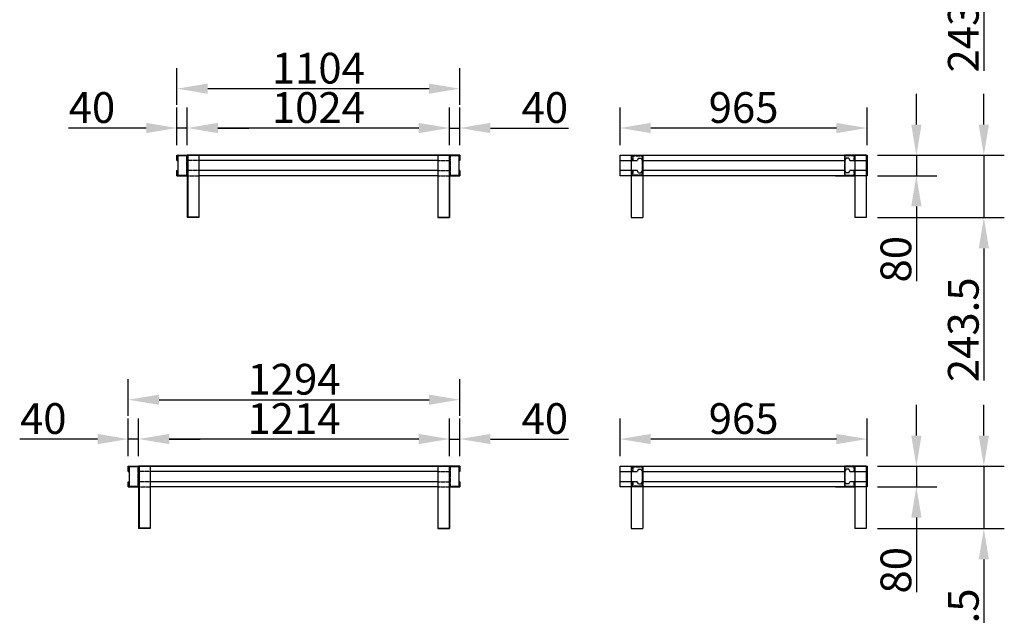
# Model space of a CAD drawing. Extents: x -251 to 14645, y -5528 to 9493.
# Drawn here: x 3609 to 7453, y -1677 to 649 of the extents above; entities that cross this region are included whole.
import ezdxf

# ---------------------------------------------------------------- set-up
doc = ezdxf.new("R2010")
doc.units = 0
doc.header["$LTSCALE"] = 2
doc.header["$PDMODE"] = 3
doc.header["$PDSIZE"] = 0.5
doc.linetypes.add('HIDDEN', pattern=[0.375, 0.25, -0.125])
doc.layers.get('DEFPOINTS').update_dxf_attribs({"linetype": 'CONTINUOUS'})
for name, color, linetype in [('DIMENSIONS', 5, 'CONTINUOUS'), ('HIDDEN', 4, 'HIDDEN'), ('MARK BV', 7, 'CONTINUOUS')]:
    doc.layers.add(name, color=color, linetype=linetype)
doc.styles.get("Standard").update_dxf_attribs({"font": 'ISOCP'})
doc.dimstyles.new('STANDARD$0', dxfattribs={"dimscale": 10, "dimtxt": 3, "dimasz": 3, "dimexe": 2, "dimexo": 1, "dimgap": 0.5, "dimtad": 1, "dimdec": 1, "dimdsep": 46, "dimtxsty": 'Standard', "dimcen": -5, "dimclrd": 256, "dimclre": 256, "dimclrt": 256, "dimadec": 0, "dimazin": 0, "dimtfac": 1, "dimtdec": 1, "dimtmove": 0, "dimatfit": 3, "dimfxl": 1, "dimtvp": 0.75, "dimtolj": 1, "dimtzin": 0, "dimarcsym": 0})

# ---------------------------------------------------------------- blocks, each defined once
blk = doc.blocks.new('*D68')
at = {"layer": 'DEFPOINTS', "color": 0, "transparency": 16777216}
for p in [(6917.2, 1329), (6914.2, 1085.5), (7373.4, 1085.5)]:
    blk.add_point(p, dxfattribs=at)
at = {"layer": 'DIMENSIONS', "lineweight": -2, "transparency": 16777216}
for p, q in [((7373.4, 1449), (7373.4, 1569)), ((6957.2, 1329), (7453.4, 1329)), ((7373.4, 1329), (7373.4, 1085.5)), ((6954.2, 1085.5), (7453.4, 1085.5)), ((7373.4, 965.5), (7373.4, 449.5))]:
    blk.add_line(p, q, dxfattribs=at)
at = {"layer": 'DIMENSIONS', "transparency": 16777216}
for points in [[(7353.4, 1449), (7393.4, 1449), (7373.4, 1329)], [(7353.4, 965.5), (7393.4, 965.5), (7373.4, 1085.5)]]:
    blk.add_solid(points, dxfattribs=at)
at = {"layer": 'DIMENSIONS', "transparency": 16777216, "insert": (7293.3, 647.5), "char_height": 120, "attachment_point": 5, "rotation": 90}
blk.add_mtext('\\A1;243.5', dxfattribs=at)
blk = doc.blocks.new('*D69')
at = {"layer": 'DEFPOINTS', "color": 0, "transparency": 16777216}
for p in [(5953, -988.5), (5953, -1095), (6918, -1095)]:
    blk.add_point(p, dxfattribs=at)
at = {"layer": 'DIMENSIONS', "lineweight": -2, "transparency": 16777216}
for p, q in [((5953, -1055), (5953, -908.5)), ((6918, -1055), (6918, -908.5)), ((6798, -988.5), (6073, -988.5))]:
    blk.add_line(p, q, dxfattribs=at)
at = {"layer": 'DIMENSIONS', "transparency": 16777216}
for points in [[(6073, -968.5), (6073, -1008.5), (5953, -988.5)], [(6798, -968.5), (6798, -1008.5), (6918, -988.5)]]:
    blk.add_solid(points, dxfattribs=at)
at = {"layer": 'DIMENSIONS', "transparency": 16777216, "insert": (6435.5, -908.5), "char_height": 120, "attachment_point": 5}
blk.add_mtext('\\A1;965', dxfattribs=at)
blk = doc.blocks.new('*D70')
at = {"layer": 'DEFPOINTS', "color": 0, "transparency": 16777216}
for p in [(6918, -1095), (6918, -1175), (7110.1, -1175)]:
    blk.add_point(p, dxfattribs=at)
at = {"layer": 'DIMENSIONS', "lineweight": -2, "transparency": 16777216}
for p, q in [((7110.1, -975), (7110.1, -855)), ((6958, -1095), (7190.1, -1095)), ((7110.1, -1095), (7110.1, -1175)), ((6958, -1175), (7190.1, -1175)), ((7110.1, -1295), (7110.1, -1587.1))]:
    blk.add_line(p, q, dxfattribs=at)
at = {"layer": 'DIMENSIONS', "transparency": 16777216}
for points in [[(7090.1, -975), (7130.1, -975), (7110.1, -1095)], [(7090.1, -1295), (7130.1, -1295), (7110.1, -1175)]]:
    blk.add_solid(points, dxfattribs=at)
at = {"layer": 'DIMENSIONS', "transparency": 16777216, "insert": (7030.1, -1501.1), "char_height": 120, "attachment_point": 5, "rotation": 90}
blk.add_mtext('\\A1;80', dxfattribs=at)
blk = doc.blocks.new('*D71')
at = {"layer": 'DEFPOINTS', "color": 0, "transparency": 16777216}
for p in [(6918, -1095), (6918, -1338.5), (7373.4, -1338.5)]:
    blk.add_point(p, dxfattribs=at)
at = {"layer": 'DIMENSIONS', "lineweight": -2, "transparency": 16777216}
for p, q in [((7373.4, -975), (7373.4, -855)), ((6958, -1095), (7453.4, -1095)), ((7373.4, -1095), (7373.4, -1338.5)), ((6958, -1338.5), (7453.4, -1338.5)), ((7373.4, -1458.5), (7373.4, -1974.6))]:
    blk.add_line(p, q, dxfattribs=at)
at = {"layer": 'DIMENSIONS', "transparency": 16777216}
for points in [[(7353.4, -975), (7393.4, -975), (7373.4, -1095)], [(7353.4, -1458.5), (7393.4, -1458.5), (7373.4, -1338.5)]]:
    blk.add_solid(points, dxfattribs=at)
at = {"layer": 'DIMENSIONS', "transparency": 16777216, "insert": (7293.3, -1776.6), "char_height": 120, "attachment_point": 5, "rotation": 90}
blk.add_mtext('\\A1;243.5', dxfattribs=at)
blk = doc.blocks.new('*D72')
at = {"layer": 'DEFPOINTS', "color": 0, "transparency": 16777216}
for p in [(5327.3, -988.5), (5287.3, -1095), (5327.3, -1095)]:
    blk.add_point(p, dxfattribs=at)
at = {"layer": 'DIMENSIONS', "lineweight": -2, "transparency": 16777216}
for p, q in [((5287.3, -1055), (5287.3, -908.5)), ((5327.3, -1055), (5327.3, -908.5)), ((5167.3, -988.5), (5047.3, -988.5)), ((5287.3, -988.5), (5327.3, -988.5)), ((5447.3, -988.5), (5751.4, -988.5))]:
    blk.add_line(p, q, dxfattribs=at)
at = {"layer": 'DIMENSIONS', "transparency": 16777216}
for points in [[(5167.3, -968.5), (5167.3, -1008.5), (5287.3, -988.5)], [(5447.3, -968.5), (5447.3, -1008.5), (5327.3, -988.5)]]:
    blk.add_solid(points, dxfattribs=at)
at = {"layer": 'DIMENSIONS', "transparency": 16777216, "insert": (5659.4, -908.5), "char_height": 120, "attachment_point": 5}
blk.add_mtext('\\A1;40', dxfattribs=at)
blk = doc.blocks.new('*D73')
at = {"layer": 'DEFPOINTS', "color": 0, "transparency": 16777216}
for p in [(4073.3, -988.5), (4073.3, -1095), (5287.3, -1095)]:
    blk.add_point(p, dxfattribs=at)
at = {"layer": 'DIMENSIONS', "lineweight": -2, "transparency": 16777216}
for p, q in [((4073.3, -1055), (4073.3, -908.5)), ((5287.3, -1055), (5287.3, -908.5)), ((5167.3, -988.5), (4193.3, -988.5))]:
    blk.add_line(p, q, dxfattribs=at)
at = {"layer": 'DIMENSIONS', "transparency": 16777216}
for points in [[(4193.3, -968.5), (4193.3, -1008.5), (4073.3, -988.5)], [(5167.3, -968.5), (5167.3, -1008.5), (5287.3, -988.5)]]:
    blk.add_solid(points, dxfattribs=at)
at = {"layer": 'DIMENSIONS', "transparency": 16777216, "insert": (4680.3, -908.5), "char_height": 120, "attachment_point": 5}
blk.add_mtext('\\A1;1214', dxfattribs=at)
blk = doc.blocks.new('*D74')
at = {"layer": 'DEFPOINTS', "color": 0, "transparency": 16777216}
for p in [(4033.3, -988.5), (4033.3, -1095), (4073.3, -1095)]:
    blk.add_point(p, dxfattribs=at)
at = {"layer": 'DIMENSIONS', "lineweight": -2, "transparency": 16777216}
for p, q in [((4033.3, -1055), (4033.3, -908.5)), ((4073.3, -1055), (4073.3, -908.5)), ((3913.3, -988.5), (3609.3, -988.5)), ((4073.3, -988.5), (4033.3, -988.5)), ((4193.3, -988.5), (4313.3, -988.5))]:
    blk.add_line(p, q, dxfattribs=at)
at = {"layer": 'DIMENSIONS', "transparency": 16777216}
for points in [[(3913.3, -968.5), (3913.3, -1008.5), (4033.3, -988.5)], [(4193.3, -968.5), (4193.3, -1008.5), (4073.3, -988.5)]]:
    blk.add_solid(points, dxfattribs=at)
at = {"layer": 'DIMENSIONS', "transparency": 16777216, "insert": (3701.3, -908.5), "char_height": 120, "attachment_point": 5}
blk.add_mtext('\\A1;40', dxfattribs=at)
blk = doc.blocks.new('*D51')
at = {"layer": 'DEFPOINTS', "color": 0, "transparency": 16777216}
for p in [(5327.3, -834.9), (4033.3, -938.5), (5327.3, -938.5)]:
    blk.add_point(p, dxfattribs=at)
at = {"layer": 'DIMENSIONS', "lineweight": -2, "transparency": 16777216}
for p, q in [((4033.3, -898.5), (4033.3, -754.9)), ((5327.3, -898.5), (5327.3, -754.9)), ((4153.3, -834.9), (5207.3, -834.9))]:
    blk.add_line(p, q, dxfattribs=at)
at = {"layer": 'DIMENSIONS', "transparency": 16777216}
for points in [[(4153.3, -814.9), (4153.3, -854.9), (4033.3, -834.9)], [(5207.3, -814.9), (5207.3, -854.9), (5327.3, -834.9)]]:
    blk.add_solid(points, dxfattribs=at)
at = {"layer": 'DIMENSIONS', "transparency": 16777216, "insert": (4680.3, -754.9), "char_height": 120, "attachment_point": 5}
blk.add_mtext('\\A1;1294', dxfattribs=at)
blk = doc.blocks.new('*D98')
at = {"layer": 'DEFPOINTS', "color": 0, "transparency": 16777216}
for p in [(5953, 226.3), (5953, 119.8), (6918, 119.8)]:
    blk.add_point(p, dxfattribs=at)
at = {"layer": 'DIMENSIONS', "lineweight": -2, "transparency": 16777216}
for p, q in [((5953, 159.8), (5953, 306.3)), ((6918, 159.8), (6918, 306.3)), ((6798, 226.3), (6073, 226.3))]:
    blk.add_line(p, q, dxfattribs=at)
at = {"layer": 'DIMENSIONS', "transparency": 16777216}
for points in [[(6073, 246.3), (6073, 206.3), (5953, 226.3)], [(6798, 246.3), (6798, 206.3), (6918, 226.3)]]:
    blk.add_solid(points, dxfattribs=at)
at = {"layer": 'DIMENSIONS', "transparency": 16777216, "insert": (6435.5, 306.3), "char_height": 120, "attachment_point": 5}
blk.add_mtext('\\A1;965', dxfattribs=at)
blk = doc.blocks.new('*D99')
at = {"layer": 'DEFPOINTS', "color": 0, "transparency": 16777216}
for p in [(6918, 119.8), (6918, 39.8), (7110.1, 39.8)]:
    blk.add_point(p, dxfattribs=at)
at = {"layer": 'DIMENSIONS', "lineweight": -2, "transparency": 16777216}
for p, q in [((7110.1, 239.8), (7110.1, 359.8)), ((6958, 119.8), (7190.1, 119.8)), ((7110.1, 119.8), (7110.1, 39.8)), ((6958, 39.8), (7190.1, 39.8)), ((7110.1, -80.2), (7110.1, -372.3))]:
    blk.add_line(p, q, dxfattribs=at)
at = {"layer": 'DIMENSIONS', "transparency": 16777216}
for points in [[(7090.1, 239.8), (7130.1, 239.8), (7110.1, 119.8)], [(7090.1, -80.2), (7130.1, -80.2), (7110.1, 39.8)]]:
    blk.add_solid(points, dxfattribs=at)
at = {"layer": 'DIMENSIONS', "transparency": 16777216, "insert": (7030.1, -286.2), "char_height": 120, "attachment_point": 5, "rotation": 90}
blk.add_mtext('\\A1;80', dxfattribs=at)
blk = doc.blocks.new('*D100')
at = {"layer": 'DEFPOINTS', "color": 0, "transparency": 16777216}
for p in [(6918, 119.8), (6918, -123.7), (7373.4, -123.7)]:
    blk.add_point(p, dxfattribs=at)
at = {"layer": 'DIMENSIONS', "lineweight": -2, "transparency": 16777216}
for p, q in [((7373.4, 239.8), (7373.4, 359.8)), ((6958, 119.8), (7453.4, 119.8)), ((7373.4, 119.8), (7373.4, -123.7)), ((6958, -123.7), (7453.4, -123.7)), ((7373.4, -243.7), (7373.4, -759.7))]:
    blk.add_line(p, q, dxfattribs=at)
at = {"layer": 'DIMENSIONS', "transparency": 16777216}
for points in [[(7353.4, 239.8), (7393.4, 239.8), (7373.4, 119.8)], [(7353.4, -243.7), (7393.4, -243.7), (7373.4, -123.7)]]:
    blk.add_solid(points, dxfattribs=at)
at = {"layer": 'DIMENSIONS', "transparency": 16777216, "insert": (7293.3, -561.7), "char_height": 120, "attachment_point": 5, "rotation": 90}
blk.add_mtext('\\A1;243.5', dxfattribs=at)
blk = doc.blocks.new('*D101')
at = {"layer": 'DEFPOINTS', "color": 0, "transparency": 16777216}
for p in [(5327.3, 226.3), (5287.3, 119.8), (5327.3, 119.8)]:
    blk.add_point(p, dxfattribs=at)
at = {"layer": 'DIMENSIONS', "lineweight": -2, "transparency": 16777216}
for p, q in [((5287.3, 159.8), (5287.3, 306.3)), ((5327.3, 159.8), (5327.3, 306.3)), ((5167.3, 226.3), (5047.3, 226.3)), ((5287.3, 226.3), (5327.3, 226.3)), ((5447.3, 226.3), (5751.4, 226.3))]:
    blk.add_line(p, q, dxfattribs=at)
at = {"layer": 'DIMENSIONS', "transparency": 16777216}
for points in [[(5167.3, 246.3), (5167.3, 206.3), (5287.3, 226.3)], [(5447.3, 246.3), (5447.3, 206.3), (5327.3, 226.3)]]:
    blk.add_solid(points, dxfattribs=at)
at = {"layer": 'DIMENSIONS', "transparency": 16777216, "insert": (5659.4, 306.3), "char_height": 120, "attachment_point": 5}
blk.add_mtext('\\A1;40', dxfattribs=at)
blk = doc.blocks.new('*D102')
at = {"layer": 'DEFPOINTS', "color": 0, "transparency": 16777216}
for p in [(4263.3, 226.3), (4263.3, 119.8), (5287.3, 119.8)]:
    blk.add_point(p, dxfattribs=at)
at = {"layer": 'DIMENSIONS', "lineweight": -2, "transparency": 16777216}
for p, q in [((4263.3, 159.8), (4263.3, 306.3)), ((5287.3, 159.8), (5287.3, 306.3)), ((5167.3, 226.3), (4383.3, 226.3))]:
    blk.add_line(p, q, dxfattribs=at)
at = {"layer": 'DIMENSIONS', "transparency": 16777216}
for points in [[(4383.3, 246.3), (4383.3, 206.3), (4263.3, 226.3)], [(5167.3, 246.3), (5167.3, 206.3), (5287.3, 226.3)]]:
    blk.add_solid(points, dxfattribs=at)
at = {"layer": 'DIMENSIONS', "transparency": 16777216, "insert": (4775.3, 306.3), "char_height": 120, "attachment_point": 5}
blk.add_mtext('\\A1;1024', dxfattribs=at)
blk = doc.blocks.new('*D103')
at = {"layer": 'DEFPOINTS', "color": 0, "transparency": 16777216}
for p in [(4223.3, 226.3), (4223.3, 119.8), (4263.3, 119.8)]:
    blk.add_point(p, dxfattribs=at)
at = {"layer": 'DIMENSIONS', "lineweight": -2, "transparency": 16777216}
for p, q in [((4223.3, 159.8), (4223.3, 306.3)), ((4263.3, 159.8), (4263.3, 306.3)), ((4103.3, 226.3), (3799.3, 226.3)), ((4263.3, 226.3), (4223.3, 226.3)), ((4383.3, 226.3), (4503.3, 226.3))]:
    blk.add_line(p, q, dxfattribs=at)
at = {"layer": 'DIMENSIONS', "transparency": 16777216}
for points in [[(4103.3, 246.3), (4103.3, 206.3), (4223.3, 226.3)], [(4383.3, 246.3), (4383.3, 206.3), (4263.3, 226.3)]]:
    blk.add_solid(points, dxfattribs=at)
at = {"layer": 'DIMENSIONS', "transparency": 16777216, "insert": (3891.3, 306.3), "char_height": 120, "attachment_point": 5}
blk.add_mtext('\\A1;40', dxfattribs=at)
blk = doc.blocks.new('*D97')
at = {"layer": 'DEFPOINTS', "color": 0, "transparency": 16777216}
for p in [(5327.3, 380), (4223.3, 276.3), (5327.3, 276.3)]:
    blk.add_point(p, dxfattribs=at)
at = {"layer": 'DIMENSIONS', "lineweight": -2, "transparency": 16777216}
for p, q in [((4223.3, 316.3), (4223.3, 460)), ((5327.3, 316.3), (5327.3, 460)), ((4343.3, 380), (5207.3, 380))]:
    blk.add_line(p, q, dxfattribs=at)
at = {"layer": 'DIMENSIONS', "transparency": 16777216}
for points in [[(4343.3, 400), (4343.3, 360), (4223.3, 380)], [(5207.3, 400), (5207.3, 360), (5327.3, 380)]]:
    blk.add_solid(points, dxfattribs=at)
at = {"layer": 'DIMENSIONS', "transparency": 16777216, "insert": (4775.3, 460), "char_height": 120, "attachment_point": 5}
blk.add_mtext('\\A1;1104', dxfattribs=at)

msp = doc.modelspace()

# ---------------------------------------------------------------- linework, layer by layer
at = {"layer": 'HIDDEN'}
for p, q in [((4261.35, 41.8), (4261.35, 117.8)), ((5289.35, 117.8), (5289.35, 41.8)), ((6001.86, 119.8), (6041.86, 119.8)), ((6001.86, 99.8), (6001.86, 119.8)), ((6003.86, 117.8), (6039.86, 117.8)), ((6003.86, 99.8), (6003.86, 117.8)), ((6039.86, 117.8), (6039.86, 41.8)), ((6041.86, 119.8), (6041.86, 39.8)), ((6869.2, 119.8), (6829.2, 119.8)), ((6829.2, 119.8), (6829.2, 39.8)), ((6867.2, 117.8), (6831.2, 117.8)), ((6831.2, 117.8), (6831.2, 41.8)), ((6867.2, 99.8), (6867.2, 117.8)), ((6869.2, 99.8), (6869.2, 119.8)), ((4308.35, 99.8), (4263.35, 99.8)), ((5242.35, 99.8), (5287.35, 99.8)), ((6001.86, 99.8), (6003.86, 99.8)), ((6869.2, 99.8), (6867.2, 99.8)), ((4308.35, 59.8), (4263.35, 59.8)), ((4263.35, 39.8), (4308.35, 39.8)), ((5242.35, 59.8), (5287.35, 59.8)), ((5242.35, 39.8), (5287.35, 39.8)), ((6003.86, 59.8), (6001.86, 59.8)), ((6001.86, 39.8), (6001.86, 59.8)), ((6003.86, 41.8), (6003.86, 59.8)), ((6039.86, 41.8), (6003.86, 41.8)), ((6829.2, 39.8), (6869.2, 39.8)), ((6831.2, 41.8), (6867.2, 41.8)), ((6867.2, 41.8), (6867.2, 59.8)), ((6867.2, 59.8), (6869.2, 59.8)), ((6869.2, 39.8), (6869.2, 59.8)), ((4071.35, -1173.05), (4071.35, -1097.05)), ((5289.35, -1097.05), (5289.35, -1173.05)), ((6001.86, -1095.05), (6041.86, -1095.05)), ((6001.86, -1115.05), (6001.86, -1095.05)), ((6003.86, -1097.05), (6039.86, -1097.05)), ((6003.86, -1115.05), (6003.86, -1097.05)), ((6039.86, -1097.05), (6039.86, -1173.05)), ((6041.86, -1095.05), (6041.86, -1175.05)), ((6869.2, -1095.05), (6829.2, -1095.05)), ((6829.2, -1095.05), (6829.2, -1175.05)), ((6867.2, -1097.05), (6831.2, -1097.05)), ((6831.2, -1097.05), (6831.2, -1173.05)), ((6867.2, -1115.05), (6867.2, -1097.05)), ((6869.2, -1115.05), (6869.2, -1095.05)), ((4118.35, -1115.05), (4073.35, -1115.05)), ((5242.35, -1115.05), (5287.35, -1115.05)), ((6001.86, -1115.05), (6003.86, -1115.05)), ((6869.2, -1115.05), (6867.2, -1115.05)), ((4118.35, -1155.05), (4073.35, -1155.05)), ((4073.35, -1175.05), (4118.35, -1175.05)), ((5242.35, -1155.05), (5287.35, -1155.05)), ((5242.35, -1175.05), (5287.35, -1175.05)), ((6003.86, -1155.05), (6001.86, -1155.05)), ((6001.86, -1175.05), (6001.86, -1155.05)), ((6003.86, -1173.05), (6003.86, -1155.05)), ((6039.86, -1173.05), (6003.86, -1173.05)), ((6829.2, -1175.05), (6869.2, -1175.05)), ((6831.2, -1173.05), (6867.2, -1173.05)), ((6867.2, -1173.05), (6867.2, -1155.05)), ((6867.2, -1155.05), (6869.2, -1155.05)), ((6869.2, -1175.05), (6869.2, -1155.05))]:
    msp.add_line(p, q, dxfattribs=at)
at = {"layer": 'MARK BV'}
for p, q in [((4223.35, 99.8), (4223.35, 119.8)), ((4223.35, 119.8), (4263.35, 119.8)), ((4225.35, 99.8), (4225.35, 117.8)), ((4261.35, 117.8), (4225.35, 117.8)), ((4227.35, 41.8), (4227.35, 117.8)), ((5287.35, 119.8), (4263.35, 119.8)), ((4263.35, 119.8), (4263.35, 39.8)), ((4263.35, 119.8), (5287.35, 119.8)), ((4263.35, 39.8), (4263.35, 119.8)), ((4263.35, 119.8), (4308.35, 119.8)), ((4263.35, 119.8), (4263.35, -123.7)), ((4265.35, 119.8), (4265.35, -121.7)), ((4288.35, 119.8), (4288.25, 119.8)), ((4308.35, 119.8), (4288.35, 119.8)), ((4308.35, 119.8), (4308.35, -120.33)), ((5242.35, 119.8), (5262.35, 119.8)), ((5287.35, 119.8), (5242.35, 119.8)), ((5242.35, 119.8), (5242.35, -120.33)), ((5262.35, 119.8), (5262.45, 119.8)), ((5285.35, 119.8), (5285.35, -121.7)), ((5287.35, 39.8), (5287.35, 119.8)), ((5287.35, 119.8), (5287.35, 39.8)), ((5327.35, 119.8), (5287.35, 119.8)), ((5287.35, 119.8), (5287.35, -123.7)), ((5325.35, 117.8), (5289.35, 117.8)), ((5323.35, 117.8), (5323.35, 41.8)), ((5325.35, 117.8), (5325.35, 99.8)), ((5327.35, 119.8), (5327.35, 99.8)), ((5953.03, 39.8), (5953.03, 119.8)), ((5953.03, 119.8), (6918.03, 119.8)), ((5996.86, 119.8), (5996.86, -123.7)), ((5996.86, 119.8), (6041.86, 119.8)), ((6041.86, 119.8), (6041.86, -123.7)), ((6869.2, 119.8), (6869.2, -123.7)), ((6914.2, 119.8), (6869.2, 119.8)), ((6914.2, 119.8), (6914.2, -123.7)), ((6918.03, 119.8), (6918.03, 39.8)), ((4223.35, 99.8), (4225.35, 99.8)), ((5242.35, 99.8), (4308.35, 99.8)), ((5327.35, 99.8), (5325.35, 99.8)), ((5953.03, 99.8), (6020.2, 99.8)), ((6025.03, 108.16), (6020.2, 99.8)), ((6025.03, 108.16), (6035.03, 108.16)), ((6035.03, 108.16), (6039.86, 99.8)), ((6039.86, 99.8), (6831.2, 99.8)), ((6836.03, 108.16), (6831.2, 99.8)), ((6846.03, 108.16), (6836.03, 108.16)), ((6846.03, 108.16), (6850.86, 99.8)), ((6850.86, 99.8), (6918.03, 99.8)), ((4223.35, 39.8), (4223.35, 59.8)), ((4223.35, 59.8), (4225.35, 59.8)), ((4223.35, 39.8), (4263.35, 39.8)), ((4263.35, 39.8), (4223.35, 39.8)), ((4225.35, 41.8), (4225.35, 59.8)), ((4225.35, 41.8), (4261.35, 41.8)), ((5242.35, 59.8), (4308.35, 59.8)), ((5242.35, 39.8), (4308.35, 39.8)), ((5287.35, 39.8), (5327.35, 39.8)), ((5289.35, 41.8), (5325.35, 41.8)), ((5325.35, 59.8), (5325.35, 41.8)), ((5327.35, 59.8), (5325.35, 59.8)), ((5327.35, 59.8), (5327.35, 39.8)), ((6020.2, 59.8), (5953.03, 59.8)), ((6918.03, 39.8), (5953.03, 39.8)), ((6025.03, 51.44), (6020.2, 59.8)), ((6025.03, 51.44), (6035.03, 51.44)), ((6035.03, 51.44), (6039.86, 59.8)), ((6831.2, 59.8), (6039.86, 59.8)), ((6116.86, 39.8), (6041.86, 39.8)), ((6794.2, 39.8), (6869.2, 39.8)), ((6836.03, 51.44), (6831.2, 59.8)), ((6846.03, 51.44), (6836.03, 51.44)), ((6846.03, 51.44), (6850.86, 59.8)), ((6918.03, 59.8), (6850.86, 59.8)), ((4308.35, -53.45), (4308.35, -120.33)), ((5242.35, -53.45), (5242.35, -120.33)), ((4308.35, -123.7), (4263.35, -123.7)), ((4308.35, -121.7), (4265.35, -121.7)), ((4288.35, -123.7), (4288.25, -123.7)), ((4308.35, -120.33), (4308.35, -123.7)), ((4308.35, -120.33), (4308.35, -123.7)), ((5242.35, -120.33), (5242.35, -123.7)), ((5242.35, -120.33), (5242.35, -123.7)), ((5242.35, -121.7), (5285.35, -121.7)), ((5242.35, -123.7), (5287.35, -123.7)), ((5249.81, -123.7), (5249.91, -123.7)), ((5996.86, -123.7), (6041.86, -123.7)), ((6914.2, -123.7), (6869.2, -123.7)), ((4033.35, -1115.05), (4033.35, -1095.05)), ((4033.35, -1095.05), (4073.35, -1095.05)), ((4035.35, -1115.05), (4035.35, -1097.05)), ((4071.35, -1097.05), (4035.35, -1097.05)), ((4037.35, -1173.05), (4037.35, -1097.05)), ((5287.35, -1095.05), (4073.35, -1095.05)), ((4073.35, -1095.05), (4073.35, -1175.05)), ((4073.35, -1095.05), (5287.35, -1095.05)), ((4073.35, -1175.05), (4073.35, -1095.05)), ((4073.35, -1095.05), (4118.35, -1095.05)), ((4073.35, -1095.05), (4073.35, -1338.55)), ((4075.35, -1095.05), (4075.35, -1336.55)), ((4098.35, -1095.05), (4098.25, -1095.05)), ((4118.35, -1095.05), (4098.35, -1095.05)), ((4118.35, -1095.05), (4118.35, -1335.18)), ((5242.35, -1095.05), (5262.35, -1095.05)), ((5287.35, -1095.05), (5242.35, -1095.05)), ((5242.35, -1095.05), (5242.35, -1335.18)), ((5262.35, -1095.05), (5262.45, -1095.05)), ((5285.35, -1095.05), (5285.35, -1336.55)), ((5287.35, -1175.05), (5287.35, -1095.05)), ((5287.35, -1095.05), (5287.35, -1175.05)), ((5327.35, -1095.05), (5287.35, -1095.05)), ((5287.35, -1095.05), (5287.35, -1338.55)), ((5325.35, -1097.05), (5289.35, -1097.05)), ((5323.35, -1097.05), (5323.35, -1173.05)), ((5325.35, -1097.05), (5325.35, -1115.05)), ((5327.35, -1095.05), (5327.35, -1115.05)), ((5953.03, -1175.05), (5953.03, -1095.05)), ((5953.03, -1095.05), (6918.03, -1095.05)), ((5996.86, -1095.05), (5996.86, -1338.55)), ((5996.86, -1095.05), (6041.86, -1095.05)), ((6025.03, -1106.69), (6020.2, -1115.05)), ((6025.03, -1106.69), (6035.03, -1106.69)), ((6035.03, -1106.69), (6039.86, -1115.05)), ((6041.86, -1095.05), (6041.86, -1338.55)), ((6836.03, -1106.69), (6831.2, -1115.05)), ((6846.03, -1106.69), (6836.03, -1106.69)), ((6846.03, -1106.69), (6850.86, -1115.05)), ((6869.2, -1095.05), (6869.2, -1338.55)), ((6914.2, -1095.05), (6869.2, -1095.05)), ((6914.2, -1095.05), (6914.2, -1338.55)), ((6918.03, -1095.05), (6918.03, -1175.05)), ((4033.35, -1115.05), (4035.35, -1115.05)), ((5242.35, -1115.05), (4118.35, -1115.05)), ((5327.35, -1115.05), (5325.35, -1115.05)), ((5953.03, -1115.05), (6020.2, -1115.05)), ((6039.86, -1115.05), (6831.2, -1115.05)), ((6850.86, -1115.05), (6918.03, -1115.05)), ((4033.35, -1175.05), (4033.35, -1155.05)), ((4033.35, -1155.05), (4035.35, -1155.05)), ((4033.35, -1175.05), (4073.35, -1175.05)), ((4073.35, -1175.05), (4033.35, -1175.05)), ((4035.35, -1173.05), (4035.35, -1155.05)), ((4035.35, -1173.05), (4071.35, -1173.05)), ((5242.35, -1155.05), (4118.35, -1155.05)), ((5242.35, -1175.05), (4118.35, -1175.05)), ((5287.35, -1175.05), (5327.35, -1175.05)), ((5289.35, -1173.05), (5325.35, -1173.05)), ((5325.35, -1155.05), (5325.35, -1173.05)), ((5327.35, -1155.05), (5325.35, -1155.05)), ((5327.35, -1155.05), (5327.35, -1175.05)), ((6020.2, -1155.05), (5953.03, -1155.05)), ((6918.03, -1175.05), (5953.03, -1175.05)), ((6025.03, -1163.41), (6020.2, -1155.05)), ((6025.03, -1163.41), (6035.03, -1163.41)), ((6035.03, -1163.41), (6039.86, -1155.05)), ((6831.2, -1155.05), (6039.86, -1155.05)), ((6116.86, -1175.05), (6041.86, -1175.05)), ((6794.2, -1175.05), (6869.2, -1175.05)), ((6836.03, -1163.41), (6831.2, -1155.05)), ((6846.03, -1163.41), (6836.03, -1163.41)), ((6846.03, -1163.41), (6850.86, -1155.05)), ((6918.03, -1155.05), (6850.86, -1155.05)), ((4118.35, -1268.3), (4118.35, -1335.18)), ((5242.35, -1268.3), (5242.35, -1335.18)), ((4118.35, -1338.55), (4073.35, -1338.55)), ((4118.35, -1336.55), (4075.35, -1336.55)), ((4098.35, -1338.55), (4098.25, -1338.55)), ((4118.35, -1335.18), (4118.35, -1338.55)), ((4118.35, -1335.18), (4118.35, -1338.55)), ((5242.35, -1335.18), (5242.35, -1338.55)), ((5242.35, -1335.18), (5242.35, -1338.55)), ((5242.35, -1336.55), (5285.35, -1336.55)), ((5242.35, -1338.55), (5287.35, -1338.55)), ((5249.81, -1338.55), (5249.91, -1338.55)), ((5996.86, -1338.55), (6041.86, -1338.55)), ((6914.2, -1338.55), (6869.2, -1338.55))]:
    msp.add_line(p, q, dxfattribs=at)

# ---------------------------------------------------------------- dimensions: what is measured, and where the dimension line sits
at = {"layer": 'DIMENSIONS'}
for base, p1, p2, angle, picture, middle in [((7373.35, 1085.55), (6917.2, 1329.05), (6914.2, 1085.55), 90, '*D68', (7293.34, 647.54)), ((4223.35, 226.3), (4263.35, 119.8), (4223.35, 119.8), 180, '*D103', (3891.3, 306.3)), ((4263.35, 226.3), (5287.35, 119.8), (4263.35, 119.8), 180, '*D102', (4775.35, 306.31)), ((5327.35, 226.3), (5287.35, 119.8), (5327.35, 119.8), 180, '*D101', (5659.4, 306.3)), ((5953.03, 226.3), (6918.03, 119.8), (5953.03, 119.8), 180, '*D98', (6435.53, 306.3)), ((7110.11, 39.8), (6918.03, 119.8), (6918.03, 39.8), 90, '*D99', (7030.11, -286.25)), ((7373.35, -123.7), (6918.03, 119.8), (6918.03, -123.7), 90, '*D100', (7293.34, -561.71)), ((4033.35, -988.55), (4073.35, -1095.05), (4033.35, -1095.05), 180, '*D74', (3701.3, -908.55)), ((4073.35, -988.55), (5287.35, -1095.05), (4073.35, -1095.05), 180, '*D73', (4680.35, -908.54)), ((5327.35, -988.55), (5287.35, -1095.05), (5327.35, -1095.05), 180, '*D72', (5659.4, -908.55)), ((5953.03, -988.55), (6918.03, -1095.05), (5953.03, -1095.05), 180, '*D69', (6435.53, -908.55)), ((7110.11, -1175.05), (6918.03, -1095.05), (6918.03, -1175.05), 90, '*D70', (7030.11, -1501.1)), ((7373.35, -1338.55), (6918.03, -1095.05), (6918.03, -1338.55), 90, '*D71', (7293.34, -1776.56))]:
    dim = msp.add_linear_dim(base=base, p1=p1, p2=p2, angle=angle, dimstyle='STANDARD$0', override={"dimscale": 40}, dxfattribs=at)
    dim.commit()
    dim.dimension.update_dxf_attribs({"geometry": picture, "text_midpoint": middle})
for base, p1, p2, picture, middle in [((5327.35, 379.97), (4223.35, 276.3), (5327.35, 276.3), '*D97', (4775.35, 459.97)), ((5327.35, -834.88), (4033.35, -938.55), (5327.35, -938.55), '*D51', (4680.35, -754.87))]:
    dim = msp.add_linear_dim(base=base, p1=p1, p2=p2, dimstyle='STANDARD$0', override={"dimscale": 40}, dxfattribs=at)
    dim.commit()
    dim.dimension.update_dxf_attribs({"geometry": picture, "text_midpoint": middle})

doc.saveas('drawing.dxf')
